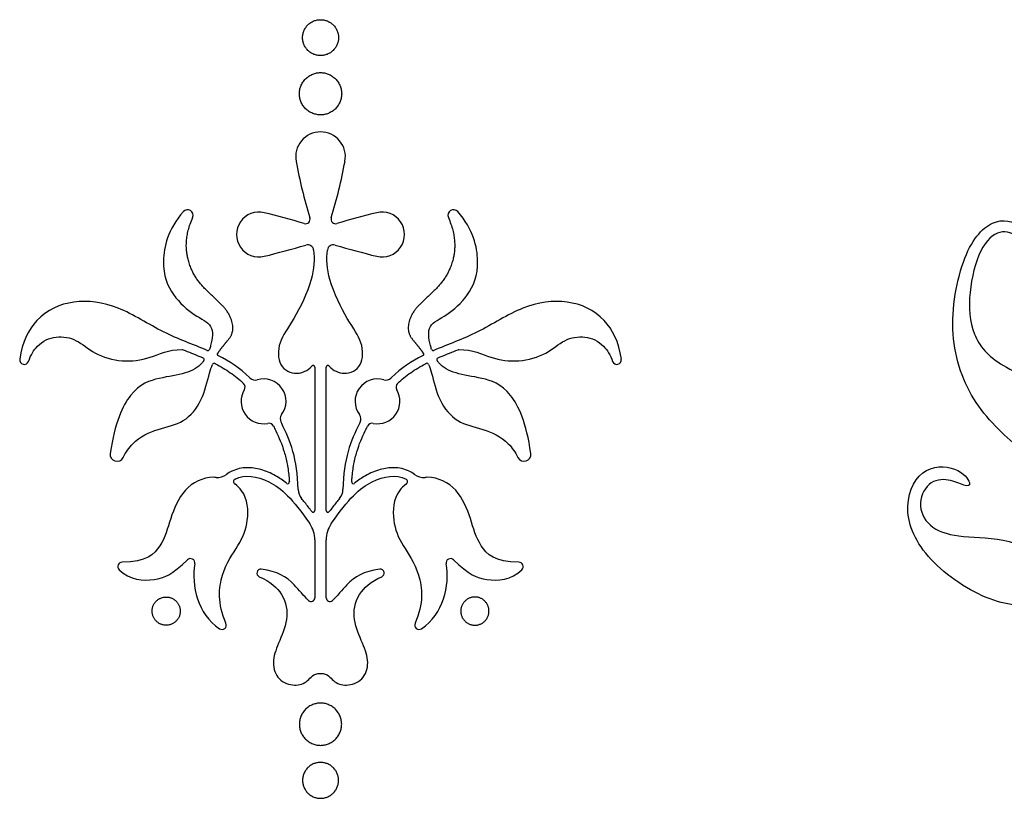
# Model space of a CAD drawing. Extents: x -103 to 101, y -110 to 99.
# Drawn here: x 23 to 48, y -46 to -27 of the extents above; entities that cross this region are included whole.
import ezdxf

# ---------------------------------------------------------------- set-up
doc = ezdxf.new("R2010")
doc.units = 0
doc.header["$MEASUREMENT"] = 0
doc.layers.add('LAYER_03', color=5, linetype='CONTINUOUS')

msp = doc.modelspace()

# ---------------------------------------------------------------- linework, layer by layer
at = {"layer": 'LAYER_03'}
for p, q in [((30.772, -35.384), (30.772, -38.946)), ((31.054, -38.946), (31.054, -35.384)), ((30.772, -39.673), (30.772, -41.109)), ((31.054, -41.109), (31.054, -39.673))]:
    msp.add_line(p, q, dxfattribs=at)
for centre, radius, start, end in [((30.913, -30.159), 0.617, 90, 190.5874), ((30.913, -30.159), 0.617, 349.4126, 90), ((43.45, -27.815), 13.372, 190.5874, 196.7671), ((18.376, -27.815), 13.372, 343.2329, 349.4126), ((27.612, -31.61), 0.138, 336.9916, 138.9457), ((34.213, -31.61), 0.138, 41.0543, 203.0084), ((29.384, -32.089), 0.557, 76.1171, 283.8829), ((24.096, -53.483), 22.595, 73.5239, 76.1171), ((30.537, -31.706), 0.115, 253.5913, 16.7671), ((31.289, -31.706), 0.115, 163.2329, 286.4087), ((37.729, -53.483), 22.595, 103.8829, 106.4761), ((32.442, -32.089), 0.557, 256.1171, 103.8829), ((24.096, -10.696), 22.594, 283.8829, 286.592), ((30.592, -32.494), 0.151, 6.8031, 106.592), ((31.234, -32.494), 0.151, 73.408, 173.1969), ((37.729, -10.696), 22.594, 253.408, 256.1171), ((28.115, -34.928), 0.0422, 246.3046, 341.6492), ((33.711, -34.928), 0.0422, 198.3508, 293.6954), ((23.558, -35.202), 0.112, 172.0437, 340.6272), ((27.986, -35.194), 0.0422, 324.4367, 66.3905), ((33.84, -35.194), 0.0422, 113.6095, 215.5633), ((38.267, -35.202), 0.112, 199.3728, 7.9563), ((28.269, -35.328), 0.0422, 62.8118, 159.4599), ((30.73, -35.384), 0.0422, 360, 137.7496), ((31.096, -35.384), 0.0422, 42.2504, 180), ((33.557, -35.328), 0.0422, 20.5401, 117.1882), ((29.291, -35.525), 0.179, 225.4812, 286.4476), ((29.499, -36.231), 0.557, 323.5509, 106.4476), ((32.327, -36.231), 0.557, 73.5524, 216.4491), ((32.535, -35.525), 0.179, 253.5524, 314.5188), ((28.913, -35.879), 0.127, 328.9635, 46.0369), ((32.913, -35.879), 0.127, 133.9631, 211.0365), ((29.499, -36.231), 0.557, 148.9631, 280.8396), ((32.327, -36.231), 0.557, 259.1604, 31.0369), ((30.091, -36.668), 0.179, 143.5509, 207.2135), ((31.735, -36.668), 0.179, 332.7865, 36.4491), ((29.628, -36.907), 0.131, 27.2506, 100.8381), ((32.197, -36.907), 0.131, 79.1619, 152.7494), ((25.862, -37.549), 0.171, 171.8036, 333.5469), ((35.964, -37.549), 0.171, 206.4531, 8.1964), ((28.348, -37.73), 0.392, 265.769, 306.5712), ((33.477, -37.73), 0.392, 233.4288, 274.231), ((28.824, -38.226), 0.0712, 117.2376, 235.0859), ((30.096, -38.235), 0.0422, 230.5967, 3.4169), ((31.729, -38.235), 0.0422, 176.5831, 309.4033), ((33.002, -38.226), 0.0712, 304.9141, 62.7624), ((30.714, -38.412), 0.357, 180.9259, 220.1298), ((31.112, -38.412), 0.357, 319.8702, 359.0741), ((30.73, -38.946), 0.0422, 215.894, 0.265), ((31.096, -38.946), 0.0422, 179.735, 324.106), ((30.055, -39.673), 0.717, 0.0014, 34.5067), ((31.771, -39.673), 0.717, 145.4933, 179.9986), ((25.992, -40.336), 0.109, 90.0054, 225.5443), ((27.687, -40.246), 0.109, 349.7178, 133.9485), ((34.139, -40.246), 0.109, 46.0515, 190.2822), ((35.834, -40.336), 0.109, 314.4557, 89.9946), ((29.43, -40.497), 0.0969, 83.4963, 247.0094), ((32.395, -40.497), 0.0969, 292.9906, 96.5037), ((30.679, -41.109), 0.093, 227.7768, 0), ((31.147, -41.109), 0.093, 180, 312.2232), ((28.466, -41.787), 0.109, 235.5413, 23.8934), ((33.36, -41.787), 0.109, 156.1066, 304.4587)]:
    msp.add_arc(centre, radius, start, end, dxfattribs=at)
for points, weights, degree, knots in [([(31.359, -27.2), (31.359, -26.754), (30.913, -26.754), (30.467, -26.754), (30.467, -27.2), (30.467, -27.646), (30.913, -27.646), (31.359, -27.646), (31.359, -27.2)], [1, 0.707106781187, 1, 0.707106781187, 1, 0.707106781187, 1, 0.707106781187, 1], 2, [0, 0, 0, 0.689129, 0.689129, 1.378258, 1.378258, 2.067387, 2.067387, 2.756516, 2.756516, 2.756516]), ([(31.438, -28.594), (31.438, -28.069), (30.913, -28.069), (30.388, -28.069), (30.388, -28.594), (30.388, -29.118), (30.913, -29.118), (31.438, -29.118), (31.438, -28.594)], [1, 0.707106781187, 1, 0.707106781187, 1, 0.707106781187, 1, 0.707106781187, 1], 2, [0, 0, 0, 0.689129, 0.689129, 1.378258, 1.378258, 2.067387, 2.067387, 2.756516, 2.756516, 2.756516]), ([(28.379, -35.1), (28.369, -35.094), (28.361, -35.085), (28.358, -35.074), (28.355, -35.062), (28.357, -35.05), (28.363, -35.04), (28.427, -34.938), (28.587, -34.743), (28.785, -34.518), (28.679, -33.989), (28.043, -33.474), (27.612, -32.925), (27.526, -32.167), (27.74, -31.665)], [1, 0.943481891313, 0.943481891313, 1, 0.943481891313, 0.943481891313, 1, 1, 1, 1, 1, 1, 1, 1, 1], 3, [1135.047507, 1135.047507, 1135.047507, 1135.047507, 1135.072391, 1135.072391, 1135.072391, 1135.097276, 1135.097276, 1135.097276, 1135.540782, 1136.048349, 1136.555916, 1137.063482, 1137.571049, 1138.008179, 1138.008179, 1138.008179, 1138.008179]), ([(34.086, -31.665), (34.3, -32.167), (34.214, -32.925), (33.783, -33.474), (33.147, -33.989), (33.041, -34.518), (33.239, -34.743), (33.399, -34.938), (33.463, -35.04), (33.469, -35.05), (33.471, -35.062), (33.468, -35.074), (33.465, -35.085), (33.457, -35.094), (33.446, -35.1)], [1, 1, 1, 1, 1, 1, 1, 1, 1, 0.943481891313, 0.943481891313, 1, 0.943481891313, 0.943481891313, 1], 3, [1103.911942, 1103.911942, 1103.911942, 1103.911942, 1104.349072, 1104.856638, 1105.364205, 1105.871772, 1106.379338, 1106.822845, 1106.822845, 1106.822845, 1106.847729, 1106.847729, 1106.847729, 1106.872613, 1106.872613, 1106.872613, 1106.872613]), ([(27.273, -41.733), (27.566, -41.542), (27.375, -41.249), (27.183, -40.956), (26.891, -41.147), (26.598, -41.339), (26.789, -41.632), (26.981, -41.924), (27.273, -41.733)], [1, 0.707106781187, 1, 0.707106781187, 1, 0.707106781187, 1, 0.707106781187, 1], 2, [0, 0, 0, 0.390394, 0.390394, 0.780788, 0.780788, 1.171182, 1.171182, 1.561576, 1.561576, 1.561576]), ([(34.552, -41.733), (34.26, -41.542), (34.451, -41.249), (34.643, -40.956), (34.935, -41.147), (35.228, -41.339), (35.037, -41.632), (34.845, -41.924), (34.552, -41.733)], [1, 0.707106781187, 1, 0.707106781187, 1, 0.707106781187, 1, 0.707106781187, 1], 2, [0, 0, 0, 0.390394, 0.390394, 0.780788, 0.780788, 1.171182, 1.171182, 1.561576, 1.561576, 1.561576]), ([(31.438, -44.25), (31.438, -44.774), (30.913, -44.774), (30.388, -44.774), (30.388, -44.25), (30.388, -43.725), (30.913, -43.725), (31.438, -43.725), (31.438, -44.25)], [1, 0.707106781187, 1, 0.707106781187, 1, 0.707106781187, 1, 0.707106781187, 1], 2, [0, 0, 0, 0.689129, 0.689129, 1.378258, 1.378258, 2.067387, 2.067387, 2.756516, 2.756516, 2.756516]), ([(31.359, -45.643), (31.359, -46.089), (30.913, -46.089), (30.467, -46.089), (30.467, -45.643), (30.467, -45.197), (30.913, -45.197), (31.359, -45.197), (31.359, -45.643)], [1, 0.707106781187, 1, 0.707106781187, 1, 0.707106781187, 1, 0.707106781187, 1], 2, [0, 0, 0, 0.689129, 0.689129, 1.378258, 1.378258, 2.067387, 2.067387, 2.756516, 2.756516, 2.756516])]:
    msp.add_rational_spline(points, weights, degree=degree, knots=knots, dxfattribs=at)
for points, knots in [([(51.559, -46.027), (50.767, -45.493), (50.122, -44.343), (49.928, -43.073), (49.706, -41.847), (48.903, -41.245), (47.721, -41.378), (45.954, -40.269), (45.307, -38.953), (45.775, -37.816), (46.756, -37.838), (47.113, -38.329), (46.912, -38.351), (46.522, -38.141), (45.966, -38.198), (45.708, -38.842), (46.043, -39.421), (46.801, -39.622), (48.005, -39.6), (49.186, -40.269), (49.788, -41.517), (49.989, -42.365), (50.166, -42.306), (50.127, -41.225), (49.852, -39.515), (49.36, -38.218), (48.288, -37.463), (47.011, -36.264), (46.441, -34.503), (46.879, -32.352), (47.699, -31.593), (48.447, -31.906), (48.563, -32.438), (48.387, -32.615), (48.277, -32.121), (47.777, -31.927), (47.266, -32.379), (46.972, -33.538), (47.05, -34.619), (47.679, -35.346), (49.412, -36.05), (50.023, -37.698), (50.099, -39.062), (50.133, -40.047), (50.288, -41.236), (50.457, -41.158), (50.488, -40.279), (50.349, -38.453), (50.349, -36.447), (51.013, -34.207), (52.495, -33.467), (53.5, -32.751), (53.885, -31.994), (53.608, -31.361), (53.314, -31.207), (53.515, -31.006), (53.978, -31.485), (54.117, -32.041), (53.805, -32.723), (53.311, -33.211), (52.666, -33.646), (52.049, -34.773), (52.061, -35.776), (51.693, -37.032), (51.019, -37.891), (50.616, -38.717), (50.664, -39.578), (50.709, -40.001), (51.117, -39.215), (52.226, -37.313), (54.018, -35.553), (55.302, -33.678), (55.69, -32.082), (55.422, -30.606), (54.734, -29.247), (53.962, -28.911), (53.727, -28.911), (53.66, -29.163), (53.476, -29.28), (53.14, -29.247), (53.258, -29.515), (53.425, -30.169), (53.023, -31.058), (52.251, -31.528), (51.328, -31.528), (50.691, -31.612), (50.439, -32.25), (50.473, -32.619), (50.081, -32.471), (49.982, -31.709), (50.269, -31.01)], [1006.628665, 1006.628665, 1006.628665, 1006.628665, 1007.154346, 1007.740054, 1008.325762, 1008.91147, 1009.497178, 1010.082886, 1010.668594, 1011.254302, 1011.84001, 1012.425718, 1013.011426, 1013.597134, 1014.182842, 1014.76855, 1015.354258, 1015.939966, 1016.525674, 1017.111382, 1017.69709, 1018.282798, 1018.868506, 1019.454214, 1020.039922, 1020.62563, 1021.211338, 1021.797045, 1022.382753, 1022.968461, 1023.554169, 1024.139877, 1024.725585, 1025.311293, 1025.897001, 1026.482709, 1027.068417, 1027.654125, 1028.239833, 1028.825541, 1029.411249, 1029.996957, 1030.582665, 1031.168373, 1031.754081, 1032.339789, 1032.925497, 1033.511205, 1034.096913, 1034.682621, 1035.268329, 1035.854037, 1036.439745, 1037.025452, 1037.61116, 1038.196868, 1038.782576, 1039.368284, 1039.953992, 1040.5397, 1041.125408, 1041.711116, 1042.296824, 1042.882532, 1043.46824, 1044.053948, 1044.639656, 1045.225364, 1045.811072, 1046.39678, 1046.982488, 1047.568196, 1048.153904, 1048.739612, 1049.32532, 1049.911028, 1050.496736, 1051.082444, 1051.668151, 1052.253859, 1052.839567, 1053.425275, 1054.010983, 1054.596691, 1055.182399, 1055.768107, 1056.353815, 1056.939523, 1057.525231, 1058.065956, 1058.065956, 1058.065956, 1058.065956]), ([(27.508, -31.52), (27.121, -31.964), (26.908, -32.903), (27.229, -33.623), (27.789, -34.128), (28.281, -34.314), (28.224, -34.712), (28.166, -34.909), (28.155, -34.942)], [1138.286345, 1138.286345, 1138.286345, 1138.286345, 1138.846336, 1139.488018, 1140.129699, 1140.77138, 1141.413061, 1141.545182, 1141.545182, 1141.545182, 1141.545182]), ([(33.671, -34.942), (33.66, -34.909), (33.602, -34.712), (33.545, -34.314), (34.037, -34.128), (34.597, -33.623), (34.918, -32.903), (34.705, -31.964), (34.318, -31.52)], [1100.374938, 1100.374938, 1100.374938, 1100.374938, 1100.507059, 1101.148741, 1101.790422, 1102.432103, 1103.073784, 1103.633775, 1103.633775, 1103.633775, 1103.633775]), ([(30.742, -32.476), (30.768, -32.697), (30.732, -33.262), (30.218, -34.271), (29.848, -34.754), (29.852, -35.382), (30.293, -35.602), (30.594, -35.471), (30.699, -35.356)], [1126.039513, 1126.039513, 1126.039513, 1126.039513, 1126.449553, 1126.972452, 1127.495352, 1128.018251, 1128.54115, 1128.958889, 1128.958889, 1128.958889, 1128.958889]), ([(31.127, -35.356), (31.232, -35.471), (31.533, -35.602), (31.974, -35.382), (31.978, -34.754), (31.608, -34.271), (31.094, -33.262), (31.058, -32.697), (31.084, -32.476)], [1112.961232, 1112.961232, 1112.961232, 1112.961232, 1113.37897, 1113.90187, 1114.424769, 1114.947668, 1115.470568, 1115.880608, 1115.880608, 1115.880608, 1115.880608]), ([(28.098, -34.967), (27.743, -34.811), (27.019, -34.57), (25.888, -33.816), (24.766, -33.672), (23.854, -34.079), (23.508, -34.751), (23.447, -35.187)], [1141.595105, 1141.595105, 1141.595105, 1141.595105, 1142.53767, 1143.497396, 1144.457122, 1145.416847, 1146.218583, 1146.218583, 1146.218583, 1146.218583]), ([(38.379, -35.187), (38.318, -34.751), (37.972, -34.079), (37.059, -33.672), (35.938, -33.816), (34.807, -34.57), (34.083, -34.811), (33.728, -34.967)], [1095.701538, 1095.701538, 1095.701538, 1095.701538, 1096.503273, 1097.462999, 1098.422724, 1099.38245, 1100.325016, 1100.325016, 1100.325016, 1100.325016]), ([(23.664, -35.239), (23.721, -35.077), (23.902, -34.782), (24.345, -34.584), (24.874, -34.676), (25.269, -35.064), (25.997, -35.276), (26.688, -35.177), (27.133, -34.944), (27.482, -34.944)], [1146.453187, 1146.453187, 1146.453187, 1146.453187, 1146.792059, 1147.277512, 1147.762965, 1148.248418, 1148.733871, 1149.219324, 1149.704777, 1149.704777, 1149.704777, 1149.704777]), ([(34.344, -34.944), (34.693, -34.944), (35.138, -35.177), (35.829, -35.276), (36.556, -35.064), (36.952, -34.676), (37.481, -34.584), (37.924, -34.782), (38.104, -35.077), (38.162, -35.239)], [1092.215344, 1092.215344, 1092.215344, 1092.215344, 1092.700797, 1093.186249, 1093.671702, 1094.157155, 1094.642608, 1095.128061, 1095.466934, 1095.466934, 1095.466934, 1095.466934]), ([(27.482, -34.944), (27.488, -34.946), (27.633, -35.004), (27.808, -35.072), (27.975, -35.143), (28.003, -35.156)], [1149.7047769, 1149.7047769, 1149.7047769, 1149.7047769, 1149.7181138, 1150.0394961, 1150.104431, 1150.104431, 1150.104431, 1150.104431]), ([(33.823, -35.156), (33.851, -35.143), (34.018, -35.072), (34.192, -35.004), (34.338, -34.946), (34.344, -34.944)], [1091.8156896, 1091.8156896, 1091.8156896, 1091.8156896, 1091.8806245, 1092.2020068, 1092.2153437, 1092.2153437, 1092.2153437, 1092.2153437]), ([(29.165, -35.653), (29.16, -35.647), (28.919, -35.413), (28.65, -35.239), (28.379, -35.1)], [1134.3028126, 1134.3028126, 1134.3028126, 1134.3028126, 1134.3205041, 1135.0475072, 1135.0475072, 1135.0475072, 1135.0475072]), ([(33.446, -35.1), (33.176, -35.239), (32.907, -35.413), (32.666, -35.647), (32.661, -35.653)], [1106.8726134, 1106.8726134, 1106.8726134, 1106.8726134, 1107.5996165, 1107.617308, 1107.617308, 1107.617308, 1107.617308]), ([(28.02, -35.219), (28.006, -35.238), (27.896, -35.378), (27.592, -35.553), (26.918, -35.638), (26.214, -35.861), (25.804, -36.759), (25.693, -37.525)], [1150.157814, 1150.157814, 1150.157814, 1150.157814, 1150.256042, 1150.897724, 1151.539405, 1152.181086, 1152.742749, 1152.742749, 1152.742749, 1152.742749]), ([(26.015, -37.625), (26.08, -37.495), (26.315, -37.153), (26.892, -36.897), (27.539, -36.779), (27.993, -36.229), (28.128, -35.62), (28.205, -35.379), (28.229, -35.313)], [1153.085437, 1153.085437, 1153.085437, 1153.085437, 1153.345261, 1153.852828, 1154.360394, 1154.867961, 1155.375527, 1155.594843, 1155.594843, 1155.594843, 1155.594843]), ([(28.288, -35.29), (28.294, -35.294), (28.427, -35.362), (28.678, -35.51), (28.9, -35.69), (29.001, -35.787)], [1155.645448, 1155.645448, 1155.645448, 1155.645448, 1155.6601219, 1155.964808, 1156.2652228, 1156.2652228, 1156.2652228, 1156.2652228]), ([(32.825, -35.787), (32.926, -35.69), (33.147, -35.51), (33.398, -35.362), (33.532, -35.294), (33.538, -35.29)], [1196.6413314, 1196.6413314, 1196.6413314, 1196.6413314, 1196.9417462, 1197.2464324, 1197.2611063, 1197.2611063, 1197.2611063, 1197.2611063]), ([(33.596, -35.313), (33.621, -35.379), (33.698, -35.62), (33.833, -36.229), (34.287, -36.779), (34.933, -36.897), (35.511, -37.153), (35.746, -37.495), (35.811, -37.625)], [1086.325277, 1086.325277, 1086.325277, 1086.325277, 1086.544593, 1087.05216, 1087.559726, 1088.067293, 1088.57486, 1088.834684, 1088.834684, 1088.834684, 1088.834684]), ([(36.133, -37.525), (36.022, -36.759), (35.612, -35.861), (34.908, -35.638), (34.234, -35.553), (33.93, -35.378), (33.82, -35.238), (33.806, -35.219)], [1089.177372, 1089.177372, 1089.177372, 1089.177372, 1089.739034, 1090.380716, 1091.022397, 1091.664078, 1091.762307, 1091.762307, 1091.762307, 1091.762307]), ([(29.745, -36.847), (29.764, -36.885), (29.825, -37.006), (29.92, -37.216), (30.018, -37.49), (30.093, -37.798), (30.126, -38.05), (30.137, -38.2), (30.139, -38.232)], [1157.416877, 1157.416877, 1157.416877, 1157.416877, 1157.509362, 1157.704433, 1157.908214, 1158.129295, 1158.379678, 1158.44898, 1158.44898, 1158.44898, 1158.44898]), ([(30.357, -38.418), (30.345, -37.669), (30.159, -37.193), (29.938, -36.761), (29.932, -36.75)], [1132.1065712, 1132.1065712, 1132.1065712, 1132.1065712, 1133.01551, 1133.0386657, 1133.0386657, 1133.0386657, 1133.0386657]), ([(31.894, -36.75), (31.888, -36.761), (31.667, -37.193), (31.481, -37.669), (31.469, -38.418)], [1108.8814549, 1108.8814549, 1108.8814549, 1108.8814549, 1108.9046106, 1109.8135494, 1109.8135494, 1109.8135494, 1109.8135494]), ([(31.687, -38.232), (31.689, -38.2), (31.7, -38.05), (31.733, -37.798), (31.808, -37.49), (31.905, -37.216), (32.001, -37.006), (32.062, -36.885), (32.081, -36.847)], [1194.457574, 1194.457574, 1194.457574, 1194.457574, 1194.526876, 1194.77726, 1194.99834, 1195.202121, 1195.397192, 1195.489677, 1195.489677, 1195.489677, 1195.489677]), ([(30.07, -38.267), (29.984, -38.197), (29.838, -38.095), (29.618, -37.987), (29.384, -37.904), (29.139, -37.868), (28.894, -37.895), (28.723, -37.954), (28.623, -38.014), (28.582, -38.045)], [1158.518525, 1158.518525, 1158.518525, 1158.518525, 1158.755268, 1158.897949, 1159.037807, 1159.284255, 1159.420722, 1159.559239, 1159.668142, 1159.668142, 1159.668142, 1159.668142]), ([(33.244, -38.045), (33.203, -38.014), (33.103, -37.954), (32.932, -37.895), (32.687, -37.868), (32.442, -37.904), (32.208, -37.987), (31.988, -38.095), (31.842, -38.197), (31.756, -38.267)], [1193.238413, 1193.238413, 1193.238413, 1193.238413, 1193.347316, 1193.485832, 1193.622299, 1193.868747, 1194.008605, 1194.151286, 1194.38803, 1194.38803, 1194.38803, 1194.38803]), ([(28.319, -38.121), (28.298, -38.119), (28.008, -38.108), (27.485, -38.37), (27.169, -39.165), (27.008, -39.82), (26.585, -40.227), (25.992, -40.227)], [1159.866617, 1159.866617, 1159.866617, 1159.866617, 1159.919443, 1160.579007, 1161.23857, 1161.898134, 1162.534284, 1162.534284, 1162.534284, 1162.534284]), ([(28.791, -38.162), (29.03, -38.039), (29.667, -38.13), (30.224, -38.653), (30.646, -39.267)], [1168.849448, 1168.849448, 1168.849448, 1168.849448, 1169.663959, 1170.527404, 1170.527404, 1170.527404, 1170.527404]), ([(31.18, -39.267), (31.601, -38.653), (32.159, -38.13), (32.796, -38.039), (33.035, -38.162)], [1182.37915, 1182.37915, 1182.37915, 1182.37915, 1183.242595, 1184.057106, 1184.057106, 1184.057106, 1184.057106]), ([(35.834, -40.227), (35.241, -40.227), (34.818, -39.82), (34.657, -39.165), (34.341, -38.37), (33.817, -38.108), (33.528, -38.119), (33.506, -38.121)], [1190.37227, 1190.37227, 1190.37227, 1190.37227, 1191.00842, 1191.667984, 1192.327547, 1192.987111, 1193.039937, 1193.039937, 1193.039937, 1193.039937]), ([(28.566, -41.743), (28.35, -41.255), (28.422, -40.437), (28.903, -39.798), (29.147, -39.227), (29.1, -38.568), (28.85, -38.331), (28.783, -38.284)], [1165.924035, 1165.924035, 1165.924035, 1165.924035, 1166.56372, 1167.223283, 1167.882847, 1168.542411, 1168.745391, 1168.745391, 1168.745391, 1168.745391]), ([(33.043, -38.284), (32.976, -38.331), (32.726, -38.568), (32.678, -39.227), (32.923, -39.798), (33.404, -40.437), (33.476, -41.255), (33.26, -41.743)], [1184.161163, 1184.161163, 1184.161163, 1184.161163, 1184.364144, 1185.023707, 1185.683271, 1186.342834, 1186.98252, 1186.98252, 1186.98252, 1186.98252]), ([(30.696, -38.97), (30.639, -38.893), (30.556, -38.782), (30.468, -38.675), (30.441, -38.642)], [1131.6374806, 1131.6374806, 1131.6374806, 1131.6374806, 1131.8416232, 1131.9330273, 1131.9330273, 1131.9330273, 1131.9330273]), ([(31.385, -38.642), (31.358, -38.675), (31.27, -38.782), (31.187, -38.893), (31.13, -38.97)], [1109.9870933, 1109.9870933, 1109.9870933, 1109.9870933, 1110.0784975, 1110.28264, 1110.28264, 1110.28264, 1110.28264]), ([(25.915, -40.414), (26.179, -40.672), (26.83, -40.712), (27.23, -40.535), (27.612, -40.168)], [1162.717732, 1162.717732, 1162.717732, 1162.717732, 1163.47912, 1164.194274, 1164.194274, 1164.194274, 1164.194274]), ([(34.214, -40.168), (34.596, -40.535), (34.996, -40.712), (35.647, -40.672), (35.91, -40.414)], [1188.71228, 1188.71228, 1188.71228, 1188.71228, 1189.427434, 1190.188822, 1190.188822, 1190.188822, 1190.188822]), ([(30.617, -41.178), (30.497, -41.069), (30.201, -40.678), (29.849, -40.447), (29.441, -40.401)], [1172.007463, 1172.007463, 1172.007463, 1172.007463, 1172.42036, 1173.06794, 1173.06794, 1173.06794, 1173.06794]), ([(32.384, -40.401), (31.977, -40.447), (31.625, -40.678), (31.329, -41.069), (31.209, -41.178)], [1179.838615, 1179.838615, 1179.838615, 1179.838615, 1180.486194, 1180.899091, 1180.899091, 1180.899091, 1180.899091]), ([(29.393, -40.586), (29.662, -40.701), (30.048, -41.046), (30.123, -41.655), (29.858, -42.257), (29.688, -42.722), (29.845, -43.17), (30.28, -43.326), (30.621, -43.199), (30.726, -42.987), (30.913, -42.987)], [1173.26455, 1173.26455, 1173.26455, 1173.26455, 1173.602504, 1174.009757, 1174.417011, 1174.824264, 1175.231517, 1175.638771, 1176.046024, 1176.453277, 1176.453277, 1176.453277, 1176.453277]), ([(30.913, -42.987), (31.1, -42.987), (31.205, -43.199), (31.546, -43.326), (31.981, -43.17), (32.138, -42.722), (31.968, -42.257), (31.702, -41.655), (31.778, -41.046), (32.164, -40.701), (32.433, -40.586)], [1176.453277, 1176.453277, 1176.453277, 1176.453277, 1176.86053, 1177.267784, 1177.675037, 1178.08229, 1178.489544, 1178.896797, 1179.30405, 1179.642005, 1179.642005, 1179.642005, 1179.642005])]:
    msp.add_open_spline(points, degree=3, knots=knots, dxfattribs=at)
for points in [[(27.795, -40.266), (27.696, -40.808), (27.865, -41.507), (28.404, -41.877)], [(33.422, -41.877), (33.961, -41.507), (34.13, -40.808), (34.031, -40.266)]]:
    msp.add_open_spline(points, degree=3, dxfattribs=at)

doc.saveas('drawing.dxf')
